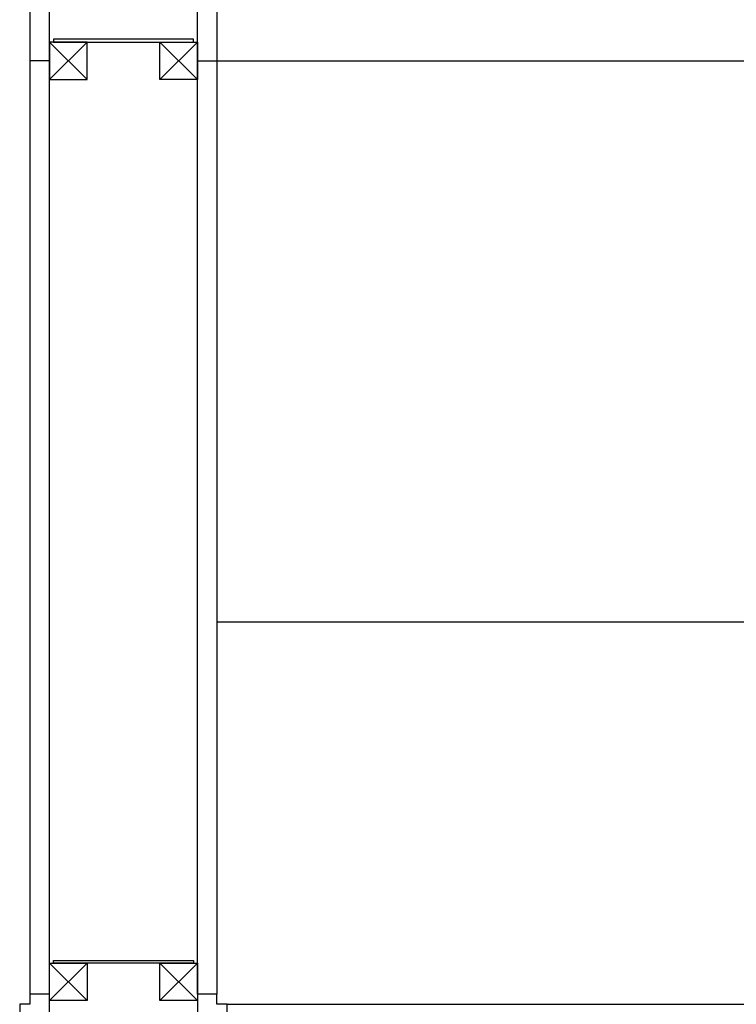
# Model space of a CAD drawing. Units: millimetres. Extents: x -290 to 16295, y 387 to 17320.
# Drawn here: x 1939 to 2705, y 13600 to 14653 of the extents above; entities that cross this region are included whole.
import ezdxf

# ---------------------------------------------------------------- set-up
doc = ezdxf.new("R2010")
doc.units = ezdxf.units.MM
for name, color, linetype in [('Jackl 40x40', 5, 'Continuous'), ('Jackl 40x40 osy', 2, 'Continuous'), ('OK svislá', 5, 'Continuous'), ('Panel', 3, 'Continuous'), ('Podhled', 4, 'Continuous'), ('Spojka', 160, 'Continuous')]:
    doc.layers.add(name, color=color, linetype=linetype)

# ---------------------------------------------------------------- blocks, each defined once
blk = doc.blocks.new('Spojka svislá levá')
at = {"layer": 'Spojka'}
for p, q in [((0, 154), (-3, 154)), ((-3, 154), (-3, 4)), ((0, 4), (0, 154)), ((-3, 4), (0, 4))]:
    blk.add_line(p, q, dxfattribs=at)
blk = doc.blocks.new('Jackl 40x40 spodní')
at = {"layer": 'Jackl 40x40'}
for p, q in [((20, 20), (-20, 20)), ((-20, 20), (-20, -20)), ((20, -20), (20, 20)), ((-20, -20), (20, -20))]:
    blk.add_line(p, q, dxfattribs=at)
at = {"layer": 'Jackl 40x40 osy'}
for p, q in [((20, 20), (-20, -20)), ((-20, 20), (20, -20))]:
    blk.add_line(p, q, dxfattribs=at)
at = {"layer": 'Panel'}
blk.add_line((0, -20), (0, -41), dxfattribs=at)
blk = doc.blocks.new('Jackl 40x40 horní')
at = {"layer": 'Jackl 40x40'}
for p, q in [((20, 20), (-20, 20)), ((-20, 20), (-20, -20)), ((20, -20), (20, 20)), ((-20, -20), (20, -20))]:
    blk.add_line(p, q, dxfattribs=at)
at = {"layer": 'Jackl 40x40 osy'}
for p, q in [((-20, -20), (20, 20)), ((20, -20), (-20, 20))]:
    blk.add_line(p, q, dxfattribs=at)
at = {"layer": 'Panel'}
blk.add_line((0, 20), (0, 41), dxfattribs=at)
blk = doc.blocks.new('Spojka svislá pravá')
at = {"layer": 'Spojka'}
for p, q in [((3, 154), (0, 154)), ((0, 154), (0, 4)), ((3, 4), (3, 154)), ((0, 4), (3, 4))]:
    blk.add_line(p, q, dxfattribs=at)
blk = doc.blocks.new('AKC-P-VNITRNI-ROH')
blk.add_lwpolyline([(-21, 21), (11, 21), (11, 0), (0, 0), (0, -11), (-21, -11), (-21, 21)], close=True)
blk = doc.blocks.new('AKC-P-JAKL 40x40 ROH')
at = {"color": 5}
for p, q in [((-40, -20), (-40, 20)), ((-40, 20), (0, 20)), ((0, 20), (0, -20)), ((0, -20), (-40, -20))]:
    blk.add_line(p, q, dxfattribs=at)
at = {"color": 2}
for p, q in [((0, 20), (-40, -20)), ((0, -20), (-40, 20))]:
    blk.add_line(p, q, dxfattribs=at)

msp = doc.modelspace()

# ---------------------------------------------------------------- linework, layer by layer
at = {"layer": 'Panel'}
for p, q in [((1950, 15809), (1950, 13611)), ((1971, 13611), (1971, 15809)), ((2129, 13611), (2129, 15589)), ((2150.2, 13611), (2150, 15589)), ((2161, 13600), (6161, 13600))]:
    msp.add_line(p, q, dxfattribs=at)
at = {"layer": 'Podhled'}
for p, q in [((2150, 14609), (7150, 14609)), ((2150, 14009), (7150, 14009))]:
    msp.add_line(p, q, dxfattribs=at)

# ---------------------------------------------------------------- block references
at = {"layer": 'OK svislá', "rotation": 90}
for name, p in [('Jackl 40x40 horní', (1991, 14609)), ('Spojka svislá pravá', (2129, 14629))]:
    msp.add_blockref(name, p, dxfattribs=at)
at = {"layer": 'OK svislá', "xscale": -1}
for name, p, rotation in [('Jackl 40x40 spodní', (2109, 14609), 90), ('Spojka svislá levá', (1971, 13647), 270)]:
    msp.add_blockref(name, p, dxfattribs=dict(at, rotation=rotation))
at = {"layer": 'OK svislá', "ltscale": 5}
for p, rotation in [((1971, 13624), 180.0089001052561), ((2129, 13624), 0.008900101295774107)]:
    msp.add_blockref('AKC-P-JAKL 40x40 ROH', p, dxfattribs=dict(at, rotation=rotation))
at = {"layer": 'Panel', "xscale": -1}
for p, rotation in [((1950, 13600), 270.0089001012958), ((2150, 13600), 180.0089001012958)]:
    msp.add_blockref('AKC-P-VNITRNI-ROH', p, dxfattribs=dict(at, rotation=rotation))

doc.saveas('drawing.dxf')
